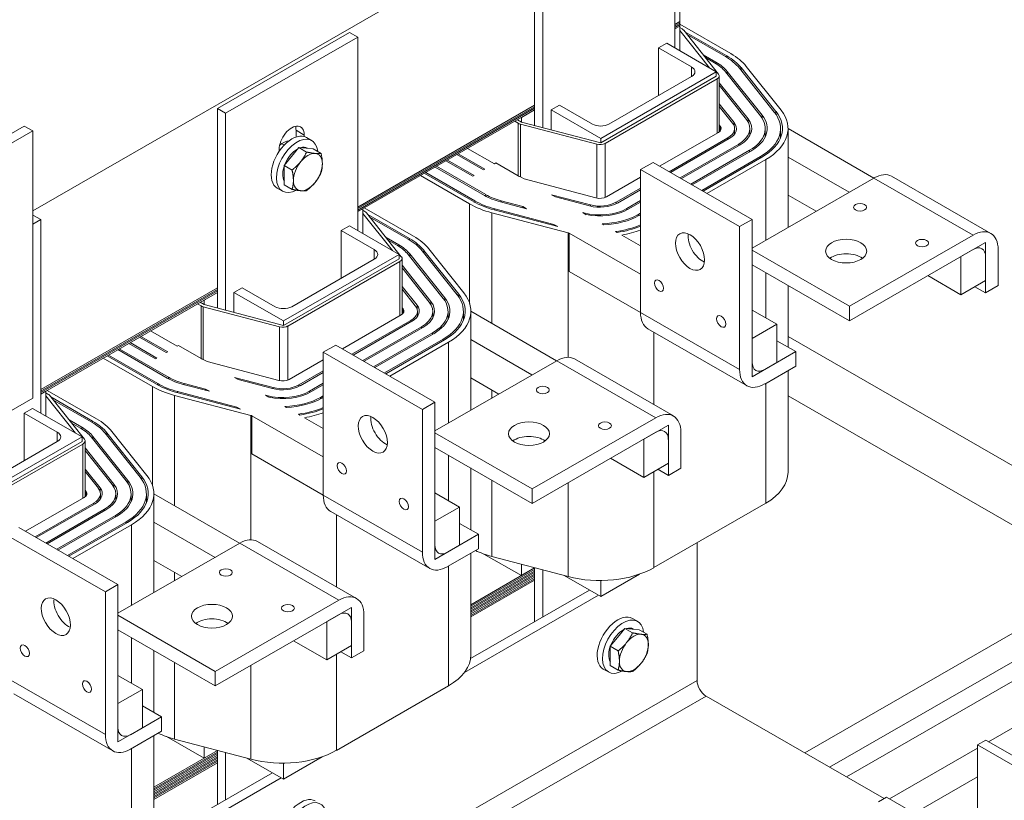
# Model space of a CAD drawing. Units: inches. Extents: x -79 to 356, y -70 to 195.
# Drawn here: x 286 to 297, y 140 to 148 of the extents above; entities that cross this region are included whole.
import ezdxf

# ---------------------------------------------------------------- set-up
doc = ezdxf.new("R2010")
doc.units = ezdxf.units.IN
doc.header["$MEASUREMENT"] = 0

msp = doc.modelspace()

# ---------------------------------------------------------------- linework, layer by layer
at = {"color": 7, "lineweight": 0}
for p, q in [((286.38, 146.242), (293.306, 150.231)), ((293.306, 150.231), (293.306, 148.269)), ((293.253, 150.058), (293.253, 147.986)), ((291.751, 147.324), (291.751, 149.294)), ((291.839, 147.133), (291.839, 149.243)), ((293.306, 148.269), (293.253, 148.238)), ((293.306, 148.269), (293.253, 148.238)), ((293.306, 148.252), (293.253, 148.222)), ((293.253, 148.222), (293.306, 148.252)), ((293.306, 148.236), (293.253, 148.206)), ((293.253, 148.206), (293.306, 148.236)), ((293.253, 148.189), (293.306, 148.22)), ((293.306, 148.22), (293.253, 148.189)), ((293.306, 148.269), (293.306, 148.252)), ((293.306, 148.252), (293.306, 148.236)), ((293.306, 148.239), (293.85, 147.925)), ((293.306, 148.236), (293.306, 148.22)), ((293.306, 148.171), (293.306, 148.22)), ((293.306, 148.203), (293.329, 148.19)), ((293.346, 148.176), (293.72, 147.706)), ((288.355, 147.339), (289.769, 148.153)), ((288.443, 147.288), (289.858, 148.102)), ((289.769, 148.153), (289.858, 148.102)), ((289.858, 148.102), (289.858, 146.03)), ((293.306, 147.955), (293.306, 148.171)), ((293.623, 147.773), (293.306, 148.171)), ((293.807, 147.901), (293.36, 148.159)), ((293.383, 148.129), (293.793, 147.893)), ((293.076, 147.986), (293.165, 148.036)), ((293.076, 147.986), (293.43, 147.782)), ((293.076, 147.477), (293.076, 147.986)), ((293.165, 148.036), (293.695, 147.731)), ((293.691, 147.834), (293.556, 147.912)), ((293.58, 147.882), (293.677, 147.826)), ((293.807, 147.885), (293.807, 147.901)), ((293.43, 147.68), (293.43, 147.782)), ((293.691, 147.818), (293.691, 147.834)), ((293.942, 147.77), (294.316, 147.299)), ((294.334, 147.304), (293.96, 147.775)), ((293.96, 147.747), (293.96, 147.775)), ((294.015, 147.789), (294.389, 147.319)), ((292.458, 147.018), (293.695, 147.731)), ((292.458, 146.969), (293.695, 147.682)), ((293.704, 147.654), (292.506, 146.964)), ((293.43, 147.68), (292.546, 147.171)), ((293.695, 147.731), (293.695, 147.682)), ((293.704, 147.074), (293.704, 147.654)), ((293.727, 147.088), (293.727, 147.687)), ((293.793, 147.73), (294.167, 147.26)), ((294.185, 147.265), (293.811, 147.735)), ((293.811, 147.708), (293.811, 147.735)), ((294.036, 147.226), (293.727, 147.614)), ((293.727, 147.586), (294.018, 147.221)), ((288.355, 145.369), (288.355, 147.339)), ((288.355, 147.339), (288.443, 147.288)), ((291.751, 147.373), (289.858, 146.283)), ((291.751, 147.373), (289.858, 146.283)), ((291.751, 147.357), (289.858, 146.267)), ((289.858, 146.267), (291.751, 147.357)), ((291.751, 147.34), (289.858, 146.25)), ((289.858, 146.25), (291.751, 147.34)), ((291.927, 147.324), (292.016, 147.375)), ((292.369, 147.171), (292.016, 147.375)), ((293.887, 147.186), (293.727, 147.387)), ((293.727, 147.36), (293.869, 147.181)), ((288.443, 145.177), (288.443, 147.288)), ((289.858, 146.234), (291.751, 147.324)), ((291.751, 147.324), (291.609, 147.242)), ((291.609, 147.242), (291.609, 147.193)), ((291.751, 147.156), (291.751, 147.324)), ((291.927, 147.324), (292.458, 147.018)), ((291.927, 147.109), (291.927, 147.324)), ((294.185, 147.234), (294.185, 147.265)), ((294.334, 147.275), (294.334, 147.304)), ((285.228, 146.54), (286.288, 147.15)), ((286.288, 147.15), (286.38, 147.098)), ((291.576, 147.18), (291.538, 147.202)), ((291.567, 147.218), (291.609, 147.193)), ((291.576, 146.616), (291.576, 147.18)), ((291.599, 146.607), (291.599, 147.171)), ((292.416, 146.955), (291.599, 147.171)), ((291.609, 147.193), (292.458, 146.969)), ((293.738, 147.147), (293.727, 147.161)), ((293.738, 147.147), (293.738, 147.099)), ((293.887, 147.186), (293.887, 147.148)), ((293.891, 147.123), (293.891, 147.065)), ((294.036, 147.194), (294.036, 147.226)), ((294.055, 147.123), (294.055, 147.048)), ((294.219, 147.123), (294.219, 147.035)), ((294.383, 147.123), (294.383, 147.023)), ((294.463, 147.123), (294.463, 146.064)), ((294.463, 147.122), (295.382, 146.593)), ((285.319, 146.487), (286.38, 147.098)), ((286.38, 147.098), (286.38, 144.236)), ((289.197, 147.032), (289.197, 147.104)), ((289.285, 147.053), (289.197, 147.104)), ((289.285, 147.053), (289.285, 147.036)), ((289.364, 146.994), (289.308, 147.027)), ((292.458, 146.969), (292.458, 147.018)), ((293.089, 146.72), (293.718, 147.082)), ((293.82, 147.024), (293.191, 146.661)), ((293.82, 147.024), (293.82, 147.007)), ((289.071, 146.947), (289.046, 146.961)), ((289.149, 146.823), (289.226, 146.92)), ((289.226, 146.92), (289.31, 146.871)), ((289.226, 146.92), (289.304, 146.913)), ((289.304, 146.913), (289.381, 146.906)), ((289.321, 146.911), (289.318, 146.913)), ((291.034, 146.911), (291.32, 146.747)), ((292.416, 146.379), (292.416, 146.955)), ((292.506, 146.385), (292.506, 146.964)), ((293.205, 146.653), (293.834, 147.015)), ((293.936, 146.957), (293.307, 146.595)), ((293.321, 146.587), (293.95, 146.949)), ((293.936, 146.957), (293.936, 146.94)), ((289.016, 146.879), (289.016, 146.898)), ((289.071, 146.727), (289.149, 146.823)), ((289.381, 146.906), (289.465, 146.857)), ((290.918, 146.845), (291.204, 146.68)), ((291.218, 146.688), (290.933, 146.853)), ((294.052, 146.89), (293.423, 146.528)), ((293.437, 146.52), (294.066, 146.882)), ((294.168, 146.823), (293.539, 146.461)), ((293.553, 146.453), (294.182, 146.815)), ((294.052, 146.89), (294.052, 146.874)), ((294.168, 146.823), (294.168, 146.807)), ((294.463, 146.818), (295.118, 146.441)), ((289.071, 146.727), (289.155, 146.679)), ((289.071, 146.624), (289.071, 146.727)), ((290.686, 146.711), (291.214, 146.407)), ((291.228, 146.416), (290.701, 146.719)), ((290.802, 146.778), (291.088, 146.613)), ((291.102, 146.622), (290.817, 146.786)), ((291.334, 146.755), (291.32, 146.747)), ((291.334, 146.755), (291.576, 146.616)), ((293.018, 146.761), (292.884, 146.683)), ((294.079, 146.15), (293.018, 146.761)), ((294.224, 146.791), (293.595, 146.429)), ((294.224, 146.791), (294.224, 145.926)), ((289.071, 146.52), (289.071, 146.624)), ((291.055, 146.316), (290.528, 146.62)), ((290.57, 146.644), (291.098, 146.341)), ((291.112, 146.349), (290.585, 146.652)), ((291.102, 146.622), (291.088, 146.613)), ((291.218, 146.688), (291.204, 146.68)), ((291.64, 146.583), (291.599, 146.607)), ((292.52, 146.392), (292.884, 146.602)), ((293.945, 146.073), (292.884, 146.683)), ((292.884, 146.683), (292.884, 145.155)), ((295.572, 146.612), (296.633, 146.001)), ((289.071, 146.52), (289.155, 146.472)), ((291.64, 146.583), (292.407, 146.381)), ((294.079, 145.843), (295.382, 146.593)), ((295.382, 146.593), (296.443, 145.982)), ((289.053, 146.452), (288.996, 146.485)), ((291.228, 146.416), (291.228, 146.4)), ((291.973, 146.391), (291.932, 146.415)), ((292.347, 146.305), (291.932, 146.415)), ((291.973, 146.391), (292.339, 146.295)), ((292.884, 146.485), (292.622, 146.334)), ((292.636, 146.325), (292.884, 146.468)), ((294.463, 146.409), (294.763, 146.237)), ((291.055, 146.316), (291.055, 145.249)), ((291.112, 146.349), (291.112, 146.333)), ((291.386, 146.339), (291.665, 146.265)), ((291.624, 146.288), (291.394, 146.349)), ((291.394, 146.349), (291.394, 146.336)), ((291.665, 146.265), (291.624, 146.288)), ((291.624, 146.276), (291.624, 146.288)), ((292.347, 146.305), (292.347, 146.293)), ((292.622, 146.334), (292.622, 146.318)), ((292.884, 146.351), (292.738, 146.267)), ((292.752, 146.259), (292.884, 146.335)), ((286.38, 146.197), (286.465, 146.149)), ((289.911, 146.264), (289.858, 146.234)), ((289.911, 146.215), (289.911, 146.264)), ((289.911, 146.248), (289.934, 146.235)), ((289.911, 146), (289.911, 146.215)), ((290.228, 145.817), (289.911, 146.215)), ((289.927, 146.274), (290.454, 145.97)), ((289.95, 146.221), (290.324, 145.751)), ((290.412, 145.946), (289.964, 146.204)), ((289.988, 146.174), (290.398, 145.938)), ((292.109, 146.006), (291.292, 146.221)), ((291.292, 146.221), (291.292, 145.037)), ((291.317, 146.253), (291.998, 146.073)), ((291.957, 146.096), (291.326, 146.263)), ((291.326, 146.263), (291.326, 146.251)), ((292.303, 146.201), (292.265, 146.223)), ((292.279, 146.219), (292.265, 146.223)), ((292.279, 146.219), (292.279, 146.215)), ((292.738, 146.267), (292.738, 146.251)), ((292.884, 146.218), (292.854, 146.2)), ((292.854, 146.2), (292.854, 146.184)), ((292.868, 146.192), (292.884, 146.201)), ((286.38, 146.1), (286.465, 146.149)), ((286.465, 146.149), (286.465, 144.076)), ((289.681, 146.03), (289.769, 146.081)), ((289.769, 146.081), (290.3, 145.776)), ((291.998, 146.073), (291.957, 146.096)), ((291.957, 146.084), (291.957, 146.096)), ((292.491, 146.093), (292.472, 146.104)), ((294.079, 146.15), (293.945, 146.073)), ((293.945, 146.073), (293.945, 144.544)), ((294.079, 144.621), (294.079, 146.15)), ((289.681, 146.03), (290.034, 145.827)), ((289.681, 145.521), (289.681, 146.03)), ((292.109, 146.006), (292.109, 144.674)), ((292.12, 145.594), (292.12, 146.003)), ((292.12, 146.003), (292.884, 145.563)), ((292.634, 146.011), (292.617, 146.02)), ((292.683, 145.983), (292.884, 145.867)), ((295.121, 145.221), (296.443, 145.982)), ((290.296, 145.879), (290.16, 145.957)), ((290.184, 145.927), (290.282, 145.871)), ((290.296, 145.862), (290.296, 145.879)), ((290.412, 145.929), (290.412, 145.946)), ((296.313, 145.753), (296.577, 145.904)), ((296.577, 145.904), (296.577, 145.496)), ((289.062, 145.063), (290.3, 145.776)), ((290.034, 145.725), (290.034, 145.827)), ((290.3, 145.776), (290.3, 145.727)), ((290.397, 145.775), (290.772, 145.305)), ((290.79, 145.31), (290.415, 145.78)), ((290.415, 145.752), (290.415, 145.78)), ((290.546, 145.814), (290.921, 145.344)), ((290.939, 145.349), (290.565, 145.819)), ((290.565, 145.792), (290.565, 145.819)), ((290.619, 145.834), (290.993, 145.363)), ((294.079, 145.821), (295.121, 145.221)), ((296.443, 145.827), (295.121, 145.066)), ((296.313, 145.344), (296.313, 145.753)), ((296.712, 145.827), (296.712, 145.442)), ((289.062, 145.014), (290.3, 145.727)), ((290.308, 145.699), (289.11, 145.009)), ((290.034, 145.725), (289.151, 145.216)), ((290.308, 145.119), (290.308, 145.699)), ((290.332, 145.133), (290.332, 145.732)), ((290.641, 145.27), (290.332, 145.659)), ((294.079, 145.665), (295.121, 145.066)), ((296.577, 145.365), (296.577, 145.749)), ((290.332, 145.631), (290.623, 145.265)), ((292.884, 145.154), (292.12, 145.594)), ((294.224, 145.582), (294.224, 145.095)), ((295.959, 145.548), (296.313, 145.344)), ((294.463, 145.444), (294.463, 144.782)), ((296.577, 145.496), (296.313, 145.344)), ((296.712, 145.442), (296.577, 145.365)), ((288.355, 145.418), (286.465, 144.329)), ((288.355, 145.418), (286.465, 144.329)), ((288.355, 145.401), (286.465, 144.313)), ((286.465, 144.313), (288.355, 145.401)), ((288.355, 145.385), (286.465, 144.296)), ((286.465, 144.296), (288.355, 145.385)), ((286.465, 144.28), (288.355, 145.369)), ((288.355, 145.369), (288.214, 145.287)), ((288.355, 145.201), (288.355, 145.369)), ((288.532, 145.369), (288.62, 145.419)), ((288.532, 145.369), (289.062, 145.063)), ((288.532, 145.154), (288.532, 145.369)), ((288.974, 145.216), (288.62, 145.419)), ((290.492, 145.231), (290.332, 145.432)), ((290.332, 145.404), (290.473, 145.226)), ((290.939, 145.319), (290.939, 145.349)), ((296.464, 145.43), (296.577, 145.365)), ((288.18, 145.225), (288.143, 145.246)), ((288.171, 145.263), (288.214, 145.238)), ((288.18, 144.661), (288.18, 145.225)), ((288.214, 145.287), (288.214, 145.238)), ((288.214, 145.238), (289.062, 145.014)), ((290.492, 145.231), (290.492, 145.193)), ((290.641, 145.238), (290.641, 145.27)), ((290.79, 145.279), (290.79, 145.31)), ((288.203, 144.651), (288.203, 145.215)), ((289.02, 145), (288.203, 145.215)), ((289.694, 144.765), (290.322, 145.127)), ((290.343, 145.192), (290.332, 145.205)), ((290.343, 145.192), (290.343, 145.144)), ((290.496, 145.168), (290.496, 145.109)), ((290.66, 145.168), (290.66, 145.093)), ((290.824, 145.168), (290.824, 145.08)), ((290.988, 145.168), (290.988, 145.068)), ((291.068, 145.168), (291.068, 144.109)), ((291.068, 145.167), (291.986, 144.638)), ((293.945, 144.544), (292.884, 145.155)), ((294.079, 145.178), (294.343, 145.027)), ((295.121, 145.066), (295.121, 145.221)), ((289.062, 145.014), (289.062, 145.063)), ((290.424, 145.068), (289.795, 144.706)), ((289.81, 144.698), (290.438, 145.06)), ((290.424, 145.068), (290.424, 145.052)), ((294.079, 144.875), (294.343, 145.027)), ((294.343, 145.027), (294.343, 144.618)), ((287.639, 144.956), (287.924, 144.792)), ((289.02, 144.423), (289.02, 145)), ((289.11, 144.43), (289.11, 145.009)), ((290.54, 145.001), (289.911, 144.639)), ((289.926, 144.631), (290.554, 144.993)), ((290.656, 144.935), (290.027, 144.573)), ((290.042, 144.564), (290.67, 144.926)), ((290.54, 145.001), (290.54, 144.985)), ((290.656, 144.935), (290.656, 144.918)), ((294.024, 144.369), (292.963, 144.98)), ((293.026, 144.944), (293.026, 144.167)), ((287.407, 144.823), (287.692, 144.658)), ((287.707, 144.666), (287.421, 144.831)), ((287.523, 144.889), (287.808, 144.725)), ((287.823, 144.733), (287.537, 144.897)), ((289.623, 144.805), (289.489, 144.728)), ((290.684, 144.195), (289.623, 144.805)), ((290.772, 144.868), (290.143, 144.506)), ((290.157, 144.498), (290.786, 144.86)), ((290.829, 144.835), (290.2, 144.473)), ((290.772, 144.868), (290.772, 144.852)), ((290.829, 144.835), (290.829, 143.971)), ((291.068, 144.863), (291.722, 144.486)), ((294.079, 144.466), (294.079, 144.875)), ((294.546, 144.735), (294.343, 144.852)), ((302.651, 140.181), (294.463, 144.895)), ((287.716, 144.393), (287.189, 144.697)), ((287.291, 144.756), (287.818, 144.452)), ((287.832, 144.46), (287.305, 144.764)), ((287.823, 144.733), (287.808, 144.725)), ((287.939, 144.8), (287.924, 144.792)), ((287.939, 144.8), (288.18, 144.661)), ((290.549, 144.117), (289.489, 144.728)), ((289.489, 144.728), (289.489, 143.199)), ((294.546, 144.735), (294.213, 144.543)), ((294.546, 144.579), (294.546, 144.735)), ((287.66, 144.361), (287.133, 144.665)), ((287.175, 144.689), (287.702, 144.385)), ((287.707, 144.666), (287.692, 144.658)), ((288.244, 144.628), (288.203, 144.651)), ((288.244, 144.628), (289.012, 144.425)), ((289.124, 144.437), (289.489, 144.647)), ((290.684, 143.887), (291.987, 144.638)), ((291.987, 144.638), (293.047, 144.027)), ((292.176, 144.657), (293.237, 144.046)), ((294.343, 144.618), (294.079, 144.466)), ((289.489, 144.529), (289.226, 144.378)), ((289.24, 144.37), (289.489, 144.513)), ((294.213, 144.388), (294.546, 144.579)), ((294.463, 144.532), (294.463, 143.444)), ((287.716, 144.393), (287.716, 144.377)), ((287.832, 144.46), (287.832, 144.444)), ((287.99, 144.383), (288.269, 144.31)), ((288.229, 144.333), (287.999, 144.394)), ((287.999, 144.394), (287.999, 144.381)), ((288.577, 144.436), (288.537, 144.459)), ((288.952, 144.35), (288.537, 144.459)), ((288.577, 144.436), (288.944, 144.339)), ((289.489, 144.396), (289.342, 144.311)), ((291.068, 144.454), (291.368, 144.281)), ((294.224, 144.394), (294.224, 143.112)), ((286.518, 144.311), (286.465, 144.28)), ((286.518, 144.262), (286.518, 144.311)), ((286.518, 144.294), (286.541, 144.281)), ((286.534, 144.32), (287.062, 144.016)), ((287.66, 144.361), (287.66, 143.304)), ((287.922, 144.297), (288.602, 144.118)), ((288.562, 144.141), (287.93, 144.308)), ((287.93, 144.308), (287.93, 144.295)), ((288.269, 144.31), (288.229, 144.333)), ((288.229, 144.32), (288.229, 144.333)), ((288.952, 144.35), (288.952, 144.337)), ((289.226, 144.378), (289.226, 144.363)), ((289.342, 144.311), (289.342, 144.296)), ((289.356, 144.303), (289.489, 144.38)), ((291.292, 144.325), (291.292, 144.238)), ((286.38, 144.236), (285.319, 143.625)), ((286.518, 144.046), (286.518, 144.262)), ((286.835, 143.863), (286.518, 144.262)), ((286.557, 144.267), (286.932, 143.797)), ((287.019, 143.992), (286.571, 144.25)), ((286.595, 144.22), (287.005, 143.984)), ((288.714, 144.05), (287.897, 144.266)), ((287.897, 144.266), (287.897, 143.085)), ((288.907, 144.246), (288.87, 144.268)), ((288.884, 144.264), (288.87, 144.268)), ((288.884, 144.264), (288.884, 144.26)), ((289.489, 144.262), (289.458, 144.245)), ((289.458, 144.245), (289.458, 144.229)), ((289.472, 144.237), (289.489, 144.246)), ((290.684, 144.195), (290.549, 144.117)), ((290.684, 142.666), (290.684, 144.195)), ((294.463, 144.262), (297.872, 142.299)), ((286.288, 144.076), (286.377, 144.127)), ((286.288, 144.076), (286.642, 143.873)), ((286.288, 143.567), (286.288, 144.076)), ((286.377, 144.127), (286.907, 143.822)), ((288.602, 144.118), (288.562, 144.141)), ((288.562, 144.128), (288.562, 144.141)), ((289.096, 144.138), (289.077, 144.148)), ((289.238, 144.055), (289.222, 144.065)), ((290.549, 144.117), (290.549, 142.589)), ((286.903, 143.925), (286.768, 144.003)), ((286.791, 143.973), (286.889, 143.917)), ((287.019, 143.975), (287.019, 143.992)), ((288.714, 144.05), (288.714, 142.721)), ((288.724, 143.639), (288.724, 144.048)), ((288.724, 144.048), (289.489, 143.607)), ((289.287, 144.027), (289.489, 143.911)), ((291.725, 143.266), (293.047, 144.027)), ((286.642, 143.771), (286.642, 143.873)), ((286.903, 143.909), (286.903, 143.925)), ((287.154, 143.861), (287.528, 143.39)), ((287.546, 143.395), (287.172, 143.865)), ((287.172, 143.838), (287.172, 143.865)), ((287.226, 143.88), (287.601, 143.41)), ((290.684, 143.865), (291.725, 143.266)), ((293.047, 143.872), (291.725, 143.11)), ((292.918, 143.797), (293.182, 143.949)), ((293.182, 143.949), (293.182, 143.54)), ((293.316, 143.871), (293.316, 143.487)), ((285.669, 143.109), (286.907, 143.822)), ((285.669, 143.06), (286.907, 143.773)), ((286.642, 143.771), (285.758, 143.262)), ((286.907, 143.822), (286.907, 143.773)), ((286.939, 143.179), (286.939, 143.778)), ((287.005, 143.821), (287.379, 143.351)), ((287.397, 143.356), (287.023, 143.826)), ((287.023, 143.798), (287.023, 143.826)), ((292.918, 143.388), (292.918, 143.797)), ((293.182, 143.41), (293.182, 143.794)), ((286.916, 143.745), (285.717, 143.055)), ((286.916, 143.165), (286.916, 143.745)), ((287.248, 143.316), (286.939, 143.705)), ((286.939, 143.677), (287.23, 143.312)), ((290.684, 143.71), (291.725, 143.11)), ((289.489, 143.199), (288.724, 143.639)), ((290.829, 143.627), (290.829, 143.14)), ((292.563, 143.593), (292.918, 143.388)), ((293.182, 143.54), (292.918, 143.388)), ((287.099, 143.277), (286.939, 143.478)), ((286.939, 143.451), (287.081, 143.272)), ((291.068, 143.489), (291.068, 142.827)), ((293.026, 143.451), (293.026, 142.422)), ((293.068, 143.475), (293.182, 143.41)), ((293.316, 143.487), (293.182, 143.41)), ((287.397, 143.325), (287.397, 143.356)), ((287.546, 143.365), (287.546, 143.395)), ((291.292, 143.359), (291.292, 142.542)), ((292.109, 143.331), (292.109, 142.327)), ((286.95, 143.238), (286.939, 143.251)), ((286.95, 143.238), (286.95, 143.19)), ((287.099, 143.277), (287.099, 143.239)), ((287.248, 143.285), (287.248, 143.316)), ((290.684, 143.223), (290.947, 143.071)), ((291.725, 143.11), (291.725, 143.266)), ((286.301, 142.811), (286.93, 143.173)), ((287.103, 143.214), (287.103, 143.156)), ((287.267, 143.214), (287.267, 143.139)), ((287.431, 143.214), (287.431, 143.126)), ((287.595, 143.214), (287.595, 143.114)), ((287.675, 143.214), (287.675, 142.155)), ((287.675, 143.213), (288.593, 142.684)), ((290.549, 142.589), (289.489, 143.199)), ((287.031, 143.114), (286.403, 142.752)), ((286.417, 142.744), (287.046, 143.106)), ((287.147, 143.048), (286.519, 142.686)), ((286.533, 142.677), (287.162, 143.04)), ((287.031, 143.114), (287.031, 143.098)), ((287.147, 143.048), (287.147, 143.031)), ((290.628, 142.414), (289.568, 143.025)), ((290.684, 142.919), (290.947, 143.071)), ((290.947, 143.071), (290.947, 142.662)), ((293.026, 142.422), (294.224, 143.112)), ((287.263, 142.981), (286.635, 142.619)), ((286.649, 142.611), (287.278, 142.973)), ((287.379, 142.914), (286.751, 142.552)), ((286.765, 142.544), (287.394, 142.906)), ((287.263, 142.981), (287.263, 142.965)), ((287.379, 142.914), (287.379, 142.898)), ((287.675, 142.909), (288.33, 142.532)), ((289.631, 142.988), (289.631, 142.215)), ((290.684, 142.511), (290.684, 142.919)), ((287.291, 142.241), (286.23, 142.852)), ((287.436, 142.882), (286.807, 142.519)), ((287.436, 142.882), (287.436, 142.017)), ((291.15, 142.779), (290.947, 142.896)), ((287.157, 142.164), (286.096, 142.774)), ((288.784, 142.703), (289.844, 142.092)), ((291.15, 142.779), (290.818, 142.588)), ((291.15, 142.624), (291.15, 142.779)), ((287.291, 141.934), (288.594, 142.684)), ((288.594, 142.684), (289.655, 142.073)), ((290.947, 142.662), (290.684, 142.511)), ((290.818, 142.433), (291.15, 142.624)), ((293.49, 141.213), (293.49, 142.689)), ((294.643, 140.439), (298.422, 142.616)), ((287.675, 142.5), (287.975, 142.328)), ((291.068, 142.576), (291.068, 141.489)), ((291.609, 142.337), (291.208, 142.568)), ((291.292, 142.542), (292.109, 142.327)), ((290.829, 142.439), (290.829, 141.156)), ((291.751, 142.419), (291.068, 142.025)), ((291.068, 142.009), (291.751, 142.402)), ((291.751, 142.402), (291.068, 142.009)), ((291.751, 142.386), (291.068, 141.993)), ((291.068, 141.993), (291.751, 142.386)), ((291.609, 142.459), (291.609, 142.337)), ((291.609, 142.337), (291.751, 142.419)), ((291.751, 142.419), (291.751, 142.421)), ((291.751, 141.843), (291.751, 142.419)), ((291.839, 141.894), (291.839, 142.398)), ((294.908, 140.287), (298.687, 142.463)), ((287.897, 142.373), (287.897, 142.283)), ((291.751, 142.37), (291.068, 141.976)), ((291.068, 141.976), (291.751, 142.37)), ((291.068, 141.96), (291.751, 142.353)), ((291.751, 142.337), (291.068, 141.944)), ((291.751, 142.32), (291.068, 141.927)), ((291.068, 141.927), (291.751, 142.32)), ((291.751, 142.304), (291.068, 141.911)), ((291.068, 141.911), (291.751, 142.304)), ((291.068, 141.895), (291.751, 142.288)), ((291.068, 141.895), (291.751, 142.288)), ((292.068, 142.338), (292.458, 142.113)), ((292.873, 142.353), (292.458, 142.113)), ((292.458, 142.113), (292.458, 142.284)), ((298.757, 142.295), (295.089, 140.182)), ((287.291, 142.241), (287.157, 142.164)), ((287.291, 140.712), (287.291, 142.241)), ((291.065, 141.448), (292.339, 142.181)), ((287.157, 142.164), (287.157, 140.635)), ((288.332, 141.312), (289.655, 142.073)), ((290.999, 141.301), (292.434, 142.127)), ((289.525, 141.844), (289.789, 141.995)), ((289.789, 141.995), (289.789, 141.587)), ((287.291, 141.912), (288.332, 141.312)), ((289.655, 141.918), (288.332, 141.157)), ((289.923, 141.917), (289.923, 141.533)), ((292.854, 141.846), (292.797, 141.879)), ((287.291, 141.756), (288.332, 141.157)), ((289.525, 141.435), (289.525, 141.844)), ((289.789, 141.456), (289.789, 141.84)), ((292.638, 141.676), (292.715, 141.772)), ((292.715, 141.772), (292.799, 141.724)), ((292.715, 141.772), (292.793, 141.765)), ((292.793, 141.765), (292.87, 141.758)), ((292.81, 141.764), (292.807, 141.765)), ((292.87, 141.758), (292.954, 141.71)), ((287.436, 141.673), (287.436, 141.186)), ((292.561, 141.58), (292.638, 141.676)), ((289.17, 141.639), (289.525, 141.435)), ((289.789, 141.587), (289.525, 141.435)), ((292.561, 141.58), (292.644, 141.531)), ((292.561, 141.476), (292.561, 141.58)), ((287.675, 141.535), (287.675, 140.873)), ((289.631, 141.495), (289.631, 140.466)), ((289.675, 141.521), (289.789, 141.456)), ((289.923, 141.533), (289.789, 141.456)), ((292.561, 141.373), (292.561, 141.476)), ((287.897, 141.407), (287.897, 140.587)), ((288.714, 141.376), (288.714, 140.371)), ((292.542, 141.305), (292.485, 141.337)), ((292.561, 141.373), (292.644, 141.325)), ((287.157, 140.635), (286.096, 141.246)), ((287.291, 141.269), (287.555, 141.117)), ((288.332, 141.157), (288.332, 141.312)), ((285.004, 136.327), (293.49, 141.213)), ((287.291, 140.966), (287.555, 141.117)), ((287.555, 141.117), (287.555, 140.709)), ((289.631, 140.466), (290.829, 141.156)), ((285.1, 136.162), (293.585, 141.048)), ((287.236, 140.46), (286.175, 141.071)), ((295.492, 139.95), (293.585, 141.048)), ((287.291, 140.557), (287.291, 140.966)), ((287.758, 140.826), (287.555, 140.942)), ((287.758, 140.826), (287.425, 140.634)), ((287.758, 140.67), (287.758, 140.826)), ((296.61, 140.558), (297.109, 140.846)), ((287.555, 140.709), (287.291, 140.557)), ((287.425, 140.479), (287.758, 140.67)), ((287.675, 140.623), (287.675, 139.535)), ((288.214, 140.382), (287.812, 140.613)), ((287.897, 140.587), (288.714, 140.371)), ((287.436, 140.485), (287.436, 139.203)), ((288.214, 140.503), (288.214, 140.382)), ((295.55, 139.948), (296.491, 140.489)), ((296.491, 140.525), (296.579, 140.576)), ((297.905, 139.711), (296.491, 140.525)), ((296.491, 139.61), (296.491, 140.525)), ((296.579, 140.576), (297.993, 139.762)), ((288.355, 140.463), (287.675, 140.072)), ((287.675, 140.055), (288.355, 140.447)), ((288.355, 140.447), (287.675, 140.055)), ((288.355, 140.431), (287.675, 140.039)), ((287.675, 140.039), (288.355, 140.431)), ((288.355, 140.414), (287.675, 140.023)), ((287.675, 140.023), (288.355, 140.414)), ((287.675, 140.006), (288.355, 140.398)), ((288.355, 140.381), (287.675, 139.99)), ((288.214, 140.382), (288.355, 140.463)), ((288.355, 140.463), (288.355, 140.466)), ((288.355, 139.887), (288.355, 140.463)), ((288.443, 139.938), (288.443, 140.443)), ((288.672, 140.382), (289.062, 140.158)), ((289.478, 140.397), (289.062, 140.158)), ((288.355, 140.365), (287.675, 139.973)), ((287.675, 139.973), (288.355, 140.365)), ((288.355, 140.349), (287.675, 139.957)), ((287.675, 139.957), (288.355, 140.349)), ((287.675, 139.941), (288.355, 140.332)), ((287.675, 139.941), (288.355, 140.332)), ((289.062, 140.158), (289.062, 140.329)), ((287.607, 139.347), (289.039, 140.171)), ((287.672, 139.494), (288.944, 140.226)), ((295.815, 139.795), (296.491, 140.184)), ((295.43, 139.915), (295.518, 139.966)), ((295.518, 139.966), (296.933, 139.151))]:
    msp.add_line(p, q, dxfattribs=at)
at = {"color": 7, "lineweight": 0, "flags": 128}
for points in [[(289.246, 146.767), (289.249, 146.771), (289.252, 146.775), (289.255, 146.779), (289.258, 146.783), (289.261, 146.787), (289.264, 146.791), (289.267, 146.795), (289.27, 146.799), (289.272, 146.803), (289.275, 146.807), (289.278, 146.811), (289.28, 146.816), (289.283, 146.82), (289.285, 146.824), (289.288, 146.829), (289.29, 146.833), (289.293, 146.838), (289.295, 146.842), (289.298, 146.847), (289.3, 146.852), (289.303, 146.856), (289.305, 146.861), (289.308, 146.866), (289.31, 146.871)], [(289.31, 146.871), (289.315, 146.87), (289.319, 146.87), (289.324, 146.869), (289.328, 146.868), (289.333, 146.867), (289.337, 146.866), (289.341, 146.865), (289.345, 146.865), (289.349, 146.864), (289.353, 146.863), (289.357, 146.862), (289.361, 146.862), (289.364, 146.861), (289.368, 146.861), (289.371, 146.86), (289.375, 146.86), (289.378, 146.859), (289.382, 146.859), (289.385, 146.858), (289.388, 146.858), (289.392, 146.857), (289.395, 146.857), (289.398, 146.857), (289.401, 146.856)], [(289.401, 146.856), (289.404, 146.856), (289.407, 146.856), (289.41, 146.856), (289.413, 146.856), (289.416, 146.855), (289.419, 146.855), (289.422, 146.855), (289.424, 146.855), (289.427, 146.855), (289.43, 146.855), (289.433, 146.855), (289.435, 146.855), (289.438, 146.855), (289.44, 146.855), (289.443, 146.855), (289.445, 146.855), (289.448, 146.855), (289.45, 146.856), (289.453, 146.856), (289.455, 146.856), (289.458, 146.856), (289.46, 146.857), (289.462, 146.857), (289.465, 146.857)], [(289.465, 146.857), (289.466, 146.852), (289.467, 146.847), (289.468, 146.841), (289.469, 146.836), (289.47, 146.831), (289.471, 146.826), (289.472, 146.821), (289.473, 146.816), (289.473, 146.812), (289.474, 146.807), (289.475, 146.802), (289.475, 146.798), (289.476, 146.793), (289.476, 146.789), (289.477, 146.784), (289.477, 146.78), (289.477, 146.776), (289.478, 146.771), (289.478, 146.767), (289.478, 146.763), (289.478, 146.758), (289.479, 146.754), (289.479, 146.75), (289.479, 146.746)], [(289.155, 146.679), (289.16, 146.683), (289.164, 146.686), (289.169, 146.69), (289.173, 146.694), (289.178, 146.697), (289.182, 146.701), (289.186, 146.705), (289.19, 146.708), (289.194, 146.712), (289.198, 146.716), (289.202, 146.719), (289.206, 146.723), (289.209, 146.726), (289.213, 146.73), (289.217, 146.734), (289.22, 146.737), (289.224, 146.741), (289.227, 146.745), (289.23, 146.748), (289.234, 146.752), (289.237, 146.756), (289.24, 146.76), (289.243, 146.763), (289.246, 146.767)], [(289.479, 146.746), (289.479, 146.742), (289.479, 146.738), (289.478, 146.734), (289.478, 146.73), (289.478, 146.726), (289.478, 146.722), (289.477, 146.718), (289.477, 146.714), (289.477, 146.71), (289.476, 146.706), (289.476, 146.702), (289.475, 146.698), (289.475, 146.694), (289.474, 146.69), (289.473, 146.686), (289.473, 146.682), (289.472, 146.679), (289.471, 146.675), (289.47, 146.671), (289.469, 146.667), (289.468, 146.663), (289.467, 146.659), (289.466, 146.655), (289.465, 146.651)], [(289.169, 146.568), (289.169, 146.572), (289.169, 146.576), (289.169, 146.58), (289.169, 146.584), (289.168, 146.589), (289.168, 146.593), (289.168, 146.597), (289.167, 146.602), (289.167, 146.606), (289.167, 146.61), (289.166, 146.615), (289.166, 146.619), (289.165, 146.624), (289.164, 146.629), (289.164, 146.633), (289.163, 146.638), (289.162, 146.643), (289.161, 146.648), (289.16, 146.653), (289.159, 146.658), (289.158, 146.663), (289.157, 146.668), (289.156, 146.674), (289.155, 146.679)], [(289.465, 146.651), (289.462, 146.645), (289.46, 146.64), (289.458, 146.636), (289.455, 146.631), (289.453, 146.626), (289.45, 146.621), (289.448, 146.617), (289.445, 146.612), (289.443, 146.608), (289.44, 146.603), (289.438, 146.599), (289.435, 146.595), (289.433, 146.59), (289.43, 146.586), (289.427, 146.582), (289.424, 146.578), (289.422, 146.574), (289.419, 146.57), (289.416, 146.566), (289.413, 146.562), (289.41, 146.558), (289.407, 146.554), (289.404, 146.55), (289.401, 146.546)], [(289.155, 146.472), (289.156, 146.476), (289.157, 146.48), (289.158, 146.484), (289.159, 146.488), (289.16, 146.492), (289.161, 146.496), (289.162, 146.5), (289.163, 146.504), (289.164, 146.508), (289.164, 146.512), (289.165, 146.516), (289.166, 146.52), (289.166, 146.524), (289.167, 146.528), (289.167, 146.531), (289.167, 146.535), (289.168, 146.539), (289.168, 146.543), (289.168, 146.547), (289.169, 146.551), (289.169, 146.555), (289.169, 146.559), (289.169, 146.563), (289.169, 146.568)], [(289.401, 146.546), (289.398, 146.542), (289.395, 146.539), (289.392, 146.535), (289.388, 146.531), (289.385, 146.527), (289.382, 146.524), (289.378, 146.52), (289.375, 146.516), (289.371, 146.513), (289.368, 146.509), (289.364, 146.506), (289.361, 146.502), (289.357, 146.498), (289.353, 146.495), (289.349, 146.491), (289.345, 146.487), (289.341, 146.484), (289.337, 146.48), (289.333, 146.477), (289.328, 146.473), (289.324, 146.469), (289.319, 146.465), (289.315, 146.462), (289.31, 146.458)], [(289.246, 146.457), (289.243, 146.457), (289.24, 146.458), (289.237, 146.458), (289.234, 146.458), (289.23, 146.459), (289.227, 146.459), (289.224, 146.46), (289.22, 146.46), (289.217, 146.461), (289.213, 146.461), (289.209, 146.462), (289.206, 146.463), (289.202, 146.463), (289.198, 146.464), (289.194, 146.464), (289.19, 146.465), (289.186, 146.466), (289.182, 146.467), (289.178, 146.468), (289.173, 146.468), (289.169, 146.469), (289.164, 146.47), (289.16, 146.471), (289.155, 146.472)], [(289.31, 146.458), (289.308, 146.458), (289.305, 146.457), (289.303, 146.457), (289.3, 146.457), (289.298, 146.457), (289.295, 146.456), (289.293, 146.456), (289.29, 146.456), (289.288, 146.456), (289.285, 146.456), (289.283, 146.456), (289.28, 146.456), (289.278, 146.456), (289.275, 146.456), (289.272, 146.456), (289.27, 146.456), (289.267, 146.456), (289.264, 146.456), (289.261, 146.456), (289.258, 146.456), (289.255, 146.456), (289.252, 146.457), (289.249, 146.457), (289.246, 146.457)], [(292.736, 141.62), (292.739, 141.624), (292.742, 141.628), (292.745, 141.631), (292.748, 141.635), (292.75, 141.639), (292.753, 141.643), (292.756, 141.647), (292.759, 141.651), (292.762, 141.656), (292.764, 141.66), (292.767, 141.664), (292.769, 141.668), (292.772, 141.672), (292.775, 141.677), (292.777, 141.681), (292.78, 141.686), (292.782, 141.69), (292.785, 141.695), (292.787, 141.699), (292.79, 141.704), (292.792, 141.709), (292.794, 141.714), (292.797, 141.719), (292.799, 141.724)], [(292.799, 141.724), (292.804, 141.723), (292.809, 141.722), (292.813, 141.721), (292.817, 141.72), (292.822, 141.719), (292.826, 141.719), (292.83, 141.718), (292.834, 141.717), (292.838, 141.716), (292.842, 141.716), (292.846, 141.715), (292.85, 141.714), (292.853, 141.714), (292.857, 141.713), (292.861, 141.713), (292.864, 141.712), (292.868, 141.712), (292.871, 141.711), (292.874, 141.711), (292.878, 141.71), (292.881, 141.71), (292.884, 141.71), (292.887, 141.709), (292.89, 141.709)], [(292.89, 141.709), (292.894, 141.709), (292.897, 141.708), (292.9, 141.708), (292.902, 141.708), (292.905, 141.708), (292.908, 141.708), (292.911, 141.708), (292.914, 141.708), (292.916, 141.707), (292.919, 141.707), (292.922, 141.707), (292.924, 141.707), (292.927, 141.708), (292.929, 141.708), (292.932, 141.708), (292.935, 141.708), (292.937, 141.708), (292.939, 141.708), (292.942, 141.708), (292.944, 141.709), (292.947, 141.709), (292.949, 141.709), (292.952, 141.709), (292.954, 141.71)], [(292.954, 141.71), (292.955, 141.704), (292.956, 141.699), (292.957, 141.694), (292.958, 141.689), (292.959, 141.684), (292.96, 141.679), (292.961, 141.674), (292.962, 141.669), (292.963, 141.664), (292.963, 141.659), (292.964, 141.655), (292.964, 141.65), (292.965, 141.646), (292.966, 141.641), (292.966, 141.637), (292.966, 141.632), (292.967, 141.628), (292.967, 141.624), (292.967, 141.619), (292.967, 141.615), (292.968, 141.611), (292.968, 141.607), (292.968, 141.603), (292.968, 141.598)], [(292.644, 141.531), (292.649, 141.535), (292.654, 141.539), (292.658, 141.543), (292.663, 141.546), (292.667, 141.55), (292.671, 141.554), (292.675, 141.557), (292.679, 141.561), (292.683, 141.565), (292.687, 141.568), (292.691, 141.572), (292.695, 141.575), (292.699, 141.579), (292.702, 141.583), (292.706, 141.586), (292.709, 141.59), (292.713, 141.594), (292.716, 141.597), (292.72, 141.601), (292.723, 141.605), (292.726, 141.608), (292.729, 141.612), (292.732, 141.616), (292.736, 141.62)], [(292.968, 141.598), (292.968, 141.594), (292.968, 141.59), (292.968, 141.586), (292.967, 141.582), (292.967, 141.578), (292.967, 141.574), (292.967, 141.57), (292.966, 141.566), (292.966, 141.562), (292.966, 141.558), (292.965, 141.555), (292.964, 141.551), (292.964, 141.547), (292.963, 141.543), (292.963, 141.539), (292.962, 141.535), (292.961, 141.531), (292.96, 141.527), (292.959, 141.523), (292.958, 141.519), (292.957, 141.515), (292.956, 141.511), (292.955, 141.507), (292.954, 141.503)], [(292.658, 141.42), (292.658, 141.424), (292.658, 141.428), (292.658, 141.433), (292.658, 141.437), (292.658, 141.441), (292.657, 141.445), (292.657, 141.45), (292.657, 141.454), (292.656, 141.458), (292.656, 141.463), (292.655, 141.467), (292.655, 141.472), (292.654, 141.476), (292.654, 141.481), (292.653, 141.486), (292.652, 141.491), (292.651, 141.495), (292.65, 141.5), (292.65, 141.505), (292.649, 141.51), (292.648, 141.515), (292.647, 141.521), (292.645, 141.526), (292.644, 141.531)], [(292.954, 141.503), (292.952, 141.498), (292.949, 141.493), (292.947, 141.488), (292.944, 141.483), (292.942, 141.478), (292.939, 141.474), (292.937, 141.469), (292.935, 141.465), (292.932, 141.46), (292.929, 141.456), (292.927, 141.451), (292.924, 141.447), (292.922, 141.443), (292.919, 141.439), (292.916, 141.435), (292.914, 141.43), (292.911, 141.426), (292.908, 141.422), (292.905, 141.418), (292.902, 141.414), (292.9, 141.411), (292.897, 141.407), (292.894, 141.403), (292.89, 141.399)], [(292.644, 141.325), (292.645, 141.329), (292.647, 141.333), (292.648, 141.337), (292.649, 141.341), (292.65, 141.345), (292.65, 141.349), (292.651, 141.353), (292.652, 141.357), (292.653, 141.361), (292.654, 141.364), (292.654, 141.368), (292.655, 141.372), (292.655, 141.376), (292.656, 141.38), (292.656, 141.384), (292.657, 141.388), (292.657, 141.392), (292.657, 141.396), (292.658, 141.4), (292.658, 141.404), (292.658, 141.408), (292.658, 141.412), (292.658, 141.416), (292.658, 141.42)], [(292.736, 141.31), (292.732, 141.31), (292.729, 141.31), (292.726, 141.311), (292.723, 141.311), (292.72, 141.311), (292.716, 141.312), (292.713, 141.312), (292.709, 141.313), (292.706, 141.313), (292.702, 141.314), (292.699, 141.314), (292.695, 141.315), (292.691, 141.316), (292.687, 141.316), (292.683, 141.317), (292.679, 141.318), (292.675, 141.318), (292.671, 141.319), (292.667, 141.32), (292.663, 141.321), (292.658, 141.322), (292.654, 141.323), (292.649, 141.324), (292.644, 141.325)], [(292.89, 141.399), (292.887, 141.395), (292.884, 141.391), (292.881, 141.387), (292.878, 141.384), (292.874, 141.38), (292.871, 141.376), (292.868, 141.373), (292.864, 141.369), (292.861, 141.365), (292.857, 141.362), (292.853, 141.358), (292.85, 141.354), (292.846, 141.351), (292.842, 141.347), (292.838, 141.344), (292.834, 141.34), (292.83, 141.336), (292.826, 141.333), (292.822, 141.329), (292.817, 141.325), (292.813, 141.322), (292.809, 141.318), (292.804, 141.314), (292.799, 141.311)], [(292.799, 141.311), (292.797, 141.31), (292.794, 141.31), (292.792, 141.31), (292.79, 141.309), (292.787, 141.309), (292.785, 141.309), (292.782, 141.309), (292.78, 141.309), (292.777, 141.308), (292.775, 141.308), (292.772, 141.308), (292.769, 141.308), (292.767, 141.308), (292.764, 141.308), (292.762, 141.308), (292.759, 141.308), (292.756, 141.308), (292.753, 141.308), (292.75, 141.309), (292.748, 141.309), (292.745, 141.309), (292.742, 141.309), (292.739, 141.309), (292.736, 141.31)]]:
    msp.add_lwpolyline(points, dxfattribs=at)
at = {"color": 7, "lineweight": 0}
for centre, major_axis, ratio, start_param, end_param in [((293.273, 148.157), (0.08, 0), 0.575862, 0.429762, 0.785398), ((293.273, 147.593), (0.736, 0), 0.575862, 0.429762, 0.785398), ((293.273, 147.593), (-0.756, 0), 0.575862, 3.571355, 3.926991), ((293.273, 147.593), (0.816, 0), 0.575862, 0.429762, 0.785398), ((293.342, 147.731), (0.125, 0), 0.575862, 5.497787, 7.068583), ((293.273, 147.593), (0.572, 0), 0.575862, 0.429762, 0.785398), ((293.273, 147.593), (-0.592, 0), 0.575862, 3.571355, 3.926991), ((293.647, 147.687), (0.08, 0), 0.575862, 5.497787, 6.712948), ((293.647, 147.123), (0.572, 0), 0.575862, 5.497787, 6.712948), ((293.647, 147.123), (0.592, 0), 0.575862, 5.497787, 6.712948), ((293.647, 147.123), (0.736, 0), 0.575862, 5.497787, 6.712948), ((293.647, 147.123), (0.756, 0), 0.575862, 5.497787, 6.712948), ((293.647, 147.123), (0.816, 0), 0.575862, 5.497787, 6.712948), ((289.151, 146.976), (0.095, 0.165), 0.578093, 5.495853, 8.637446), ((289.062, 147.027), (0.095, 0.165), 0.578093, 5.495853, 5.800336), ((291.632, 147.213), (-0.08, 0), 0.575862, 0.785398, 1.141034), ((292.458, 147.222), (-0.125, 0), 0.575862, 0.785398, 2.356194), ((293.647, 147.123), (0.1, 0), 0.575862, 5.497787, 6.712948), ((293.647, 147.123), (0.244, 0), 0.575862, 5.497787, 6.712948), ((293.647, 147.123), (0.264, 0), 0.575862, 5.497787, 6.712948), ((293.647, 147.123), (0.408, 0), 0.575862, 5.497787, 6.712948), ((293.647, 147.123), (0.428, 0), 0.575862, 5.497787, 6.712948), ((289.152, 146.756), (0.156, 0.271), 0.578093, 0, 3.141593), ((289.209, 146.723), (0.156, 0.271), 0.578093, 5.60903, 10.17295), ((289.064, 146.807), (0.101, 0.176), 0.578093, 0.361241, 1.087556), ((289.209, 146.723), (0.109, 0.19), 0.578093, 0, 0.548648), ((292.449, 146.997), (-0.08, 0), 0.575862, 1.141034, 2.356194), ((289.209, 146.723), (-0.109, -0.19), 0.578093, 3.883338, 5.978377), ((289.324, 146.657), (0.109, 0.19), 0.578093, 0.259866, 1.307063), ((289.324, 146.657), (0.109, 0.19), 0.578093, 5.495853, 6.543051), ((289.324, 146.657), (-0.109, -0.19), 0.578093, 4.448656, 5.495853), ((289.324, 146.657), (0.109, 0.19), 0.578093, 4.448656, 5.495853), ((291.632, 146.648), (0.08, 0), 0.575862, 3.926991, 4.282627), ((295.382, 146.283), (0.19, 0.329), 0.578093, 0, 0.783464), ((289.324, 146.657), (-0.109, -0.19), 0.578093, 5.495853, 6.543051), ((289.324, 146.657), (-0.109, -0.19), 0.578093, 0.259866, 1.307063), ((291.632, 146.648), (0.592, 0), 0.575862, 3.926991, 4.282627), ((291.632, 146.648), (-0.572, 0), 0.575862, 0.785398, 1.141034), ((292.449, 146.433), (0.1, 0), 0.575862, 4.282627, 5.497787), ((291.632, 146.648), (-0.816, 0), 0.575862, 0.785398, 1.141034), ((291.632, 146.648), (0.756, 0), 0.575862, 3.926991, 4.282627), ((291.632, 146.648), (-0.736, 0), 0.575862, 0.785398, 1.141034), ((292.449, 146.433), (0.264, 0), 0.575862, 4.282627, 5.497787), ((292.449, 146.433), (-0.244, 0), 0.575862, 1.141034, 2.356194), ((289.877, 146.202), (0.08, 0), 0.575862, 0.429762, 0.785398), ((292.449, 146.433), (-0.408, 0), 0.575862, 1.141034, 2.356194), ((292.449, 146.433), (0.428, 0), 0.575862, 4.363836, 5.497787), ((292.449, 146.433), (-0.572, 0), 0.575862, 1.611178, 2.356194), ((292.449, 146.433), (0.592, 0), 0.575862, 4.7835, 5.497787), ((292.449, 146.433), (-0.736, 0), 0.575862, 1.801232, 2.203147), ((292.449, 146.433), (0.756, 0), 0.575862, 4.959144, 5.32549), ((296.443, 145.672), (0.19, 0.329), 0.578093, 5.495853, 7.06665), ((289.877, 145.638), (0.816, 0), 0.575862, 0.429762, 0.785398), ((292.449, 146.433), (-0.816, 0), 0.575862, 1.141034, 1.155304), ((292.449, 146.433), (-0.816, 0), 0.575862, 1.860942, 2.133053), ((293.549, 145.883), (0.11, -0.191), 0.578093, 3.79703, 5.627748), ((289.877, 145.638), (0.572, 0), 0.575862, 0.429762, 0.785398), ((289.877, 145.638), (-0.592, 0), 0.575862, 3.571355, 3.926991), ((289.877, 145.638), (0.736, 0), 0.575862, 0.429762, 0.785398), ((289.877, 145.638), (-0.756, 0), 0.575862, 3.571355, 3.926991), ((289.946, 145.776), (0.125, 0), 0.575862, 5.497787, 7.068583), ((295.085, 145.656), (-0.22, 0), 0.575862, 3.801507, 5.623271), ((296.443, 145.672), (0.095, 0.165), 0.578093, 5.495853, 7.06665), ((290.252, 145.732), (0.08, 0), 0.575862, 5.497787, 6.712948), ((290.252, 145.168), (0.736, 0), 0.575862, 5.497787, 6.712948), ((290.252, 145.168), (0.756, 0), 0.575862, 5.497787, 6.712948), ((290.252, 145.168), (0.816, 0), 0.575862, 5.497787, 6.712948), ((288.237, 145.257), (-0.08, 0), 0.575862, 0.785398, 1.141034), ((290.252, 145.168), (0.244, 0), 0.575862, 5.497787, 6.712948), ((290.252, 145.168), (0.264, 0), 0.575862, 5.497787, 6.712948), ((290.252, 145.168), (0.408, 0), 0.575862, 5.497787, 6.712948), ((290.252, 145.168), (0.428, 0), 0.575862, 5.497787, 6.712948), ((290.252, 145.168), (0.572, 0), 0.575862, 5.497787, 6.712948), ((290.252, 145.168), (0.592, 0), 0.575862, 5.497787, 6.712948), ((289.062, 145.267), (-0.125, 0), 0.575862, 0.785398, 2.356194), ((290.252, 145.168), (0.1, 0), 0.575862, 5.497787, 6.712948), ((293.153, 145.309), (-0.19, -0.329), 0.578093, 5.495853, 6.283185), ((289.054, 145.042), (-0.08, 0), 0.575862, 1.141034, 2.356194), ((288.237, 144.693), (0.08, 0), 0.575862, 3.926991, 4.282627), ((291.987, 144.327), (0.19, 0.329), 0.578093, 0, 0.783464), ((294.213, 144.699), (-0.095, -0.165), 0.578093, 5.495853, 7.06665), ((294.213, 144.699), (-0.19, -0.329), 0.578093, 5.495853, 7.06665), ((288.237, 144.693), (0.756, 0), 0.575862, 3.926991, 4.282627), ((288.237, 144.693), (-0.736, 0), 0.575862, 0.785398, 1.141034), ((288.237, 144.693), (0.592, 0), 0.575862, 3.926991, 4.282627), ((288.237, 144.693), (-0.572, 0), 0.575862, 0.785398, 1.141034), ((289.054, 144.478), (0.1, 0), 0.575862, 4.282627, 5.497787), ((286.485, 144.248), (0.08, 0), 0.575862, 0.429762, 0.785398), ((288.237, 144.693), (-0.816, 0), 0.575862, 0.785398, 1.141034), ((289.054, 144.478), (-0.408, 0), 0.575862, 1.141034, 2.356194), ((289.054, 144.478), (0.428, 0), 0.575862, 4.363836, 5.497787), ((289.054, 144.478), (0.264, 0), 0.575862, 4.282627, 5.497787), ((289.054, 144.478), (-0.244, 0), 0.575862, 1.141034, 2.356194), ((289.054, 144.478), (-0.572, 0), 0.575862, 1.611178, 2.356194), ((289.054, 144.478), (0.592, 0), 0.575862, 4.7835, 5.497787), ((289.054, 144.478), (-0.736, 0), 0.575862, 1.801232, 2.203147), ((289.054, 144.478), (0.756, 0), 0.575862, 4.959144, 5.32549), ((289.054, 144.478), (-0.816, 0), 0.575862, 1.860942, 2.133053), ((293.047, 143.716), (0.19, 0.329), 0.578093, 5.495853, 7.06665), ((286.485, 143.684), (0.736, 0), 0.575862, 0.429762, 0.785398), ((286.485, 143.684), (-0.756, 0), 0.575862, 3.571355, 3.926991), ((286.485, 143.684), (0.816, 0), 0.575862, 0.429762, 0.785398), ((289.054, 144.478), (-0.816, 0), 0.575862, 1.141034, 1.155304), ((290.153, 143.928), (0.11, -0.191), 0.578093, 3.79703, 5.627748), ((286.553, 143.822), (0.125, 0), 0.575862, 5.497787, 7.068583), ((286.485, 143.684), (0.572, 0), 0.575862, 0.429762, 0.785398), ((286.485, 143.684), (-0.592, 0), 0.575862, 3.571355, 3.926991), ((293.047, 143.716), (0.095, 0.165), 0.578093, 5.495853, 7.06665), ((286.859, 143.778), (0.08, 0), 0.575862, 5.497787, 6.712948), ((291.69, 143.701), (-0.22, 0), 0.575862, 3.801507, 5.623271), ((293.647, 143.444), (0.816, 0), 0.575862, 5.497787, 6.283185), ((286.859, 143.214), (0.572, 0), 0.575862, 5.497787, 6.712948), ((286.859, 143.214), (0.592, 0), 0.575862, 5.497787, 6.712948), ((286.859, 143.214), (0.736, 0), 0.575862, 5.497787, 6.712948), ((286.859, 143.214), (0.756, 0), 0.575862, 5.497787, 6.712948), ((286.859, 143.214), (0.816, 0), 0.575862, 5.497787, 6.712948), ((286.859, 143.214), (0.1, 0), 0.575862, 5.497787, 6.712948), ((286.859, 143.214), (0.244, 0), 0.575862, 5.497787, 6.712948), ((286.859, 143.214), (0.264, 0), 0.575862, 5.497787, 6.712948), ((286.859, 143.214), (0.408, 0), 0.575862, 5.497787, 6.712948), ((286.859, 143.214), (0.428, 0), 0.575862, 5.497787, 6.712948), ((289.757, 143.354), (-0.19, -0.329), 0.578093, 5.495853, 6.283185), ((288.594, 142.374), (0.19, 0.329), 0.578093, 0, 0.783464), ((290.818, 142.743), (-0.095, -0.165), 0.578093, 5.495853, 7.06665), ((291.632, 142.97), (0.816, 0), 0.575862, 4.029407, 4.282627), ((290.818, 142.743), (-0.19, -0.329), 0.578093, 5.495853, 7.06665), ((292.449, 142.754), (0.816, 0), 0.575862, 4.282627, 5.497787), ((286.761, 141.974), (0.11, -0.191), 0.578093, 3.79703, 5.627748), ((289.655, 141.763), (0.19, 0.329), 0.578093, 5.495853, 7.06665), ((288.297, 141.747), (-0.22, 0), 0.575862, 3.801507, 5.623271), ((289.655, 141.763), (0.095, 0.165), 0.578093, 5.495853, 7.06665), ((292.641, 141.608), (0.156, 0.271), 0.578093, 0, 3.141593), ((292.698, 141.576), (0.156, 0.271), 0.578093, 5.60903, 10.17295), ((292.698, 141.576), (-0.109, -0.19), 0.578093, 3.883338, 5.978377), ((292.698, 141.576), (0.109, 0.19), 0.578093, 0, 0.548648), ((292.813, 141.509), (0.109, 0.19), 0.578093, 0.259866, 1.307063), ((292.813, 141.509), (0.109, 0.19), 0.578093, 5.495853, 6.543051), ((292.813, 141.509), (-0.109, -0.19), 0.578093, 4.448656, 5.495853), ((292.813, 141.509), (0.109, 0.19), 0.578093, 4.448656, 5.495853), ((290.252, 141.489), (0.816, 0), 0.575862, 5.497787, 6.283185), ((292.813, 141.509), (-0.109, -0.19), 0.578093, 5.495853, 6.543051), ((292.813, 141.509), (-0.109, -0.19), 0.578093, 0.259866, 1.307063), ((293.585, 141.158), (-0.067, 0.117), 0.578093, 0.787332, 2.358128), ((287.425, 140.79), (-0.095, -0.165), 0.578093, 5.495853, 7.06665), ((287.425, 140.79), (-0.19, -0.329), 0.578093, 5.495853, 7.06665), ((288.237, 141.014), (0.816, 0), 0.575862, 4.029407, 4.282627), ((289.054, 140.799), (0.816, 0), 0.575862, 4.282627, 5.497787), ((289.247, 139.654), (0.156, 0.271), 0.578093, 0, 3.141593), ((289.304, 139.621), (0.156, 0.271), 0.578093, 5.60903, 10.17295)]:
    msp.add_ellipse(centre, major_axis=major_axis, ratio=ratio, start_param=start_param, end_param=end_param, dxfattribs=at)
for centre, major_axis, ratio in [((295.234, 146.28), (-0.069, 0), 0.575862), ((293.414, 145.806), (0.11, -0.191), 0.578093), ((295.085, 145.811), (-0.22, 0), 0.575862), ((295.898, 145.897), (-0.069, 0), 0.575862), ((293.082, 145.441), (0.0344, -0.0598), 0.578093), ((293.747, 145.058), (0.0344, -0.0598), 0.578093), ((291.838, 144.324), (-0.069, 0), 0.575862), ((290.019, 143.85), (0.11, -0.191), 0.578093), ((291.69, 143.856), (-0.22, 0), 0.575862), ((292.503, 143.942), (-0.069, 0), 0.575862), ((289.687, 143.486), (0.0344, -0.0598), 0.578093), ((290.351, 143.103), (0.0344, -0.0598), 0.578093), ((288.446, 142.371), (-0.069, 0), 0.575862), ((286.626, 141.897), (0.11, -0.191), 0.578093), ((288.297, 141.902), (-0.22, 0), 0.575862), ((289.11, 141.988), (-0.069, 0), 0.575862), ((286.294, 141.532), (0.0344, -0.0598), 0.578093), ((286.959, 141.149), (0.0344, -0.0598), 0.578093)]:
    msp.add_ellipse(centre, major_axis=major_axis, ratio=ratio, dxfattribs=at)

doc.saveas('drawing.dxf')
